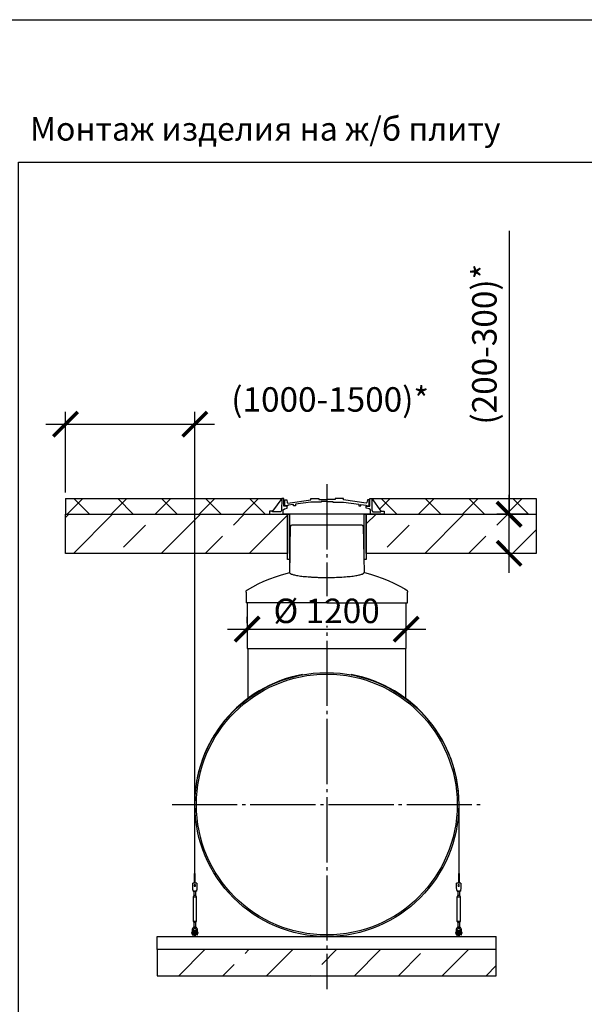
# Model space of a CAD drawing. Units: millimetres. Extents: x 84105 to 3138865188, y -325458 to 154793.
# Drawn here: x 148235 to 152566, y -92736 to -85187 of the extents above; entities that cross this region are included whole.
import ezdxf

# ---------------------------------------------------------------- set-up
doc = ezdxf.new("R2010")
doc.units = ezdxf.units.MM
doc.linetypes.add('ГОСТ 2.303 5', pattern=[24, 20, -1.5, 1, -1.5])
for name, color, linetype in [('A-GENM', 13, 'Continuous'), ('M-EQPM', 50, 'Continuous'), ('Слой1', 7, 'ГОСТ 2.303 5')]:
    doc.layers.add(name, color=color, linetype=linetype)
doc.layers.add('РАЗМЕРЫ', color=3, linetype='Continuous', lineweight=25)
doc.styles.add('ГОСТ 2.304', font='CS_Gost2304.shx')
doc.dimstyles.new('СПДС', dxfattribs={"dimscale": 100, "dimtxt": 2.5, "dimasz": 2.5, "dimexe": 1.25, "dimexo": 0.625, "dimtad": 1, "dimdec": 0, "dimtxsty": 'ГОСТ 2.304', "dimblk": 'ARCHTICK', "dimblk1": 'ARCHTICK', "dimblk2": 'ARCHTICK', "dimcen": 2.5, "dimdle": 2, "dimadec": 0, "dimazin": 2, "dimtfac": 0.75, "dimtdec": 4, "dimtmove": 1, "dimatfit": 3, "dimfxl": 1, "dimtfill": 1, "dimtolj": 1, "dimarcsym": 0})
pattern_1 = [(45, (8256.57, -119539.34), (-168.3798, 168.3798), []), (135, (8256.57, -119539.34), (-168.3798, -168.3798), [])]

# ---------------------------------------------------------------- blocks, each defined once
blk = doc.blocks.new('_ARCHTICK')
at = {"color": 0, "linetype": 'ByBlock', "const_width": 0.15}
blk.add_lwpolyline([(-0.5, -0.5), (0.5, 0.5)], dxfattribs=at)
blk = doc.blocks.new('*D503')
at = {"layer": 'Defpoints', "color": 0, "transparency": 16777216}
for p in [(149979.5, -89860.2), (151199.5, -89860.2), (151199.5, -89860.2)]:
    blk.add_point(p, dxfattribs=at)
at = {"layer": 'РАЗМЕРЫ', "color": 0, "lineweight": -2, "transparency": 16777216}
for p, q in [((149979.5, -89813.3), (149979.5, -89766.4)), ((151199.5, -89813.3), (151199.5, -89766.4)), ((149829.5, -89860.2), (151349.5, -89860.2))]:
    blk.add_line(p, q, dxfattribs=at)
at = {"layer": 'РАЗМЕРЫ', "color": 0, "lineweight": -2, "transparency": 16777216, "xscale": 187.5, "yscale": 187.5, "zscale": 187.5, "rotation": 180}
blk.add_blockref('_ARCHTICK', (149979.5, -89860.2), dxfattribs=at)
at = {"layer": 'РАЗМЕРЫ', "color": 0, "lineweight": -2, "transparency": 16777216, "xscale": 187.5, "yscale": 187.5, "zscale": 187.5}
blk.add_blockref('_ARCHTICK', (151199.5, -89860.2), dxfattribs=at)
at = {"layer": 'РАЗМЕРЫ', "color": 0, "transparency": 16777216, "insert": (150589.5, -89719.6), "char_height": 187.5, "attachment_point": 5, "style": 'ГОСТ 2.304', "bg_fill": 3, "box_fill_scale": 1.1, "bg_fill_color": 256, "bg_fill_true_color": 13158600, "bg_fill_transparency": 0}
blk.add_mtext('\\A1;%%c 1200', dxfattribs=at)
blk = doc.blocks.new('Монтажный комплект - Монтажный комплект-29408-Разрез 1')
at = {"layer": 'A-GENM'}
for p, q in [((17247.8, 1012), (17247.8, 484.3)), ((17250.3, 484.3), (17250.3, 1012)), ((19274.3, 1011.9), (19274.3, 484.3)), ((19276.8, 484.3), (19276.8, 1012)), ((17247.8, 484.3), (17250.3, 484.3)), ((17247.8, 407), (17247.8, 484.3)), ((17250.3, 484.3), (17250.3, 407)), ((19274.3, 484.3), (19276.8, 484.3)), ((19274.3, 407), (19274.3, 484.3)), ((19276.8, 484.3), (19276.8, 407)), ((17266.8, 408), (17233.8, 408)), ((17233.8, 407), (17233.8, 408)), ((17266.8, 408), (17233.8, 408)), ((17247.8, 408), (17233.8, 408)), ((17233.8, 372), (17233.8, 407)), ((17266.8, 408), (17250.3, 408)), ((17266.8, 408), (17266.8, 407)), ((17266.8, 407), (17266.8, 372)), ((19290.8, 408), (19257.8, 408)), ((19257.8, 407), (19257.8, 408)), ((19290.8, 408), (19257.8, 408)), ((19274.3, 408), (19257.8, 408)), ((19257.8, 372), (19257.8, 407)), ((19290.8, 408), (19276.8, 408)), ((19290.8, 408), (19290.8, 407)), ((19290.8, 407), (19290.8, 372)), ((17234.4, 368), (17233.8, 372)), ((17242.3, 314), (17236.8, 303)), ((17242.3, 314), (17236.8, 303)), ((17236.8, 303), (17236.8, 118)), ((17250.3, 303), (17236.8, 303)), ((17237.8, 348), (17262.8, 348)), ((17242.3, 354.1), (17242.3, 314)), ((17242.3, 348.1), (17242.3, 314)), ((17250.3, 314), (17243.3, 314)), ((17243.3, 314), (17243.3, 314)), ((17257.2, 314), (17250.3, 314)), ((17263.8, 303), (17250.3, 303)), ((17257.2, 314), (17257.2, 314)), ((17257.2, 314), (17257.2, 314)), ((17258.3, 314), (17258.3, 354.1)), ((17258.3, 314), (17258.3, 348)), ((17263.8, 303), (17258.3, 314)), ((17263.8, 303), (17258.3, 314)), ((17263.8, 118), (17263.8, 303)), ((17266.8, 372), (17266.1, 368)), ((19258.4, 368), (19257.8, 372)), ((19266.3, 314), (19260.8, 303)), ((19266.3, 314), (19260.8, 303)), ((19260.8, 303), (19260.8, 118)), ((19274.3, 303), (19260.8, 303)), ((19261.8, 348), (19286.8, 348)), ((19266.3, 354.1), (19266.3, 314)), ((19266.3, 348.1), (19266.3, 314)), ((19274.3, 314), (19267.3, 314)), ((19267.3, 314), (19267.3, 314)), ((19281.2, 314), (19274.3, 314)), ((19287.8, 303), (19274.3, 303)), ((19281.2, 314), (19281.2, 314)), ((19282.3, 314), (19282.3, 354.1)), ((19282.3, 314), (19282.3, 348)), ((19287.8, 303), (19282.3, 314)), ((19287.8, 303), (19282.3, 314)), ((19287.8, 118), (19287.8, 303)), ((19290.8, 372), (19290.1, 368)), ((17236.8, 118), (17242.3, 107)), ((17236.8, 118), (17250.3, 118)), ((17236.8, 118), (17242.3, 107)), ((17242.3, 107), (17242.3, 64)), ((17242.3, 107), (17242.3, 71.3)), ((17250.3, 107), (17243.3, 107)), ((17243.3, 107), (17243.3, 107)), ((17250.3, 118), (17263.8, 118)), ((17257.2, 107), (17250.3, 107)), ((17257.2, 107), (17257.2, 107)), ((17257.2, 107), (17257.2, 107)), ((17258.3, 107), (17263.8, 118)), ((17258.3, 107), (17263.8, 118)), ((17258.3, 64), (17258.3, 107)), ((17258.3, 71.3), (17258.3, 107)), ((19260.8, 118), (19266.3, 107)), ((19260.8, 118), (19274.3, 118)), ((19260.8, 118), (19266.3, 107)), ((19266.3, 107), (19266.3, 64)), ((19266.3, 107), (19266.3, 71.3)), ((19274.3, 107), (19267.3, 107)), ((19267.3, 107), (19267.3, 107)), ((19274.3, 118), (19287.8, 118)), ((19281.2, 107), (19274.3, 107)), ((19281.2, 107), (19281.2, 107)), ((19282.3, 107), (19287.8, 118)), ((19282.3, 107), (19287.8, 118)), ((19282.3, 64), (19282.3, 107)), ((19282.3, 71.3), (19282.3, 107)), ((17230.3, 36), (17226.8, 36)), ((17226.8, 36), (17226.8, 30)), ((17226.8, 24), (17226.8, 30)), ((17226.8, 24), (17230.3, 24)), ((17230.3, 53), (17230.3, 49)), ((17230.3, 49), (17239.3, 49)), ((17230.3, 49), (17230.3, 14)), ((17231.3, 13), (17239.3, 13)), ((17239.3, 49), (17239.3, 53)), ((17239.3, 13), (17239.3, 49)), ((17244.3, 36), (17239.3, 36)), ((17239.3, 24), (17244.3, 24)), ((17244.3, 10), (17244.3, 0)), ((17256.3, 0), (17256.3, 10)), ((17261.3, 36), (17257.2, 36)), ((17257.2, 24), (17261.3, 24)), ((17261.3, 53), (17261.3, 49)), ((17261.3, 49), (17270.3, 49)), ((17261.3, 49), (17261.3, 13)), ((17269.3, 13), (17261.3, 13)), ((17270.3, 49), (17270.3, 53)), ((17270.3, 14), (17270.3, 49)), ((17273.8, 36), (17270.3, 36)), ((17270.3, 24), (17273.8, 24)), ((17273.8, 30), (17273.8, 36)), ((17273.8, 30), (17273.8, 24)), ((19254.3, 36), (19250.8, 36)), ((19250.8, 36), (19250.8, 30)), ((19250.8, 24), (19250.8, 30)), ((19250.8, 24), (19254.3, 24)), ((19254.3, 53), (19254.3, 49)), ((19254.3, 49), (19263.3, 49)), ((19254.3, 49), (19254.3, 14)), ((19255.3, 13), (19263.3, 13)), ((19263.3, 49), (19263.3, 53)), ((19263.3, 13), (19263.3, 49)), ((19268.3, 36), (19263.3, 36)), ((19263.3, 24), (19268.3, 24)), ((19268.3, 10), (19268.3, 0)), ((19284.6, 36), (19280.3, 36)), ((19280.3, 24), (19284.6, 24)), ((19280.3, 0), (19280.3, 10)), ((19285.3, 53), (19285.3, 49)), ((19285.3, 49), (19294.3, 49)), ((19285.3, 49), (19285.3, 13)), ((19293.3, 13), (19285.3, 13)), ((19294.3, 49), (19294.3, 53)), ((19294.3, 14), (19294.3, 49)), ((19297.8, 36), (19294.3, 36)), ((19294.3, 24), (19297.8, 24)), ((19297.8, 30), (19297.8, 36)), ((19297.8, 30), (19297.8, 24))]:
    blk.add_line(p, q, dxfattribs=at)
at = {"layer": 'A-GENM', "flags": 128}
for points in [[(17237.8, 348), (17237.7, 348.5), (17237.4, 350), (17237, 352.4), (17236.5, 355.5), (17235.9, 359.3), (17235.2, 363.5), (17234.4, 368)], [(17266.1, 368), (17265.4, 363.5), (17264.6, 359.3), (17264, 355.5), (17263.5, 352.4), (17263.1, 350), (17262.8, 348.5), (17262.8, 348)], [(19261.8, 348), (19261.7, 348.5), (19261.4, 350), (19261, 352.4), (19260.5, 355.5), (19259.9, 359.3), (19259.2, 363.5), (19258.4, 368)], [(19290.1, 368), (19289.4, 363.5), (19288.6, 359.3), (19288, 355.5), (19287.5, 352.4), (19287.1, 350), (19286.8, 348.5), (19286.8, 348)], [(17250.3, 73), (17245.8, 72.5), (17241.6, 71), (17237.8, 68.6), (17234.6, 65.5), (17232.2, 61.7), (17230.8, 57.5), (17230.3, 53)], [(17239.3, 53), (17239.6, 55.6), (17240.5, 58.1), (17242, 60.3), (17244, 62.1), (17246.4, 63.3), (17248.9, 63.9), (17251.6, 63.9), (17254.2, 63.3), (17256.5, 62.1), (17258.5, 60.3), (17260, 58.1), (17260.9, 55.6), (17261.3, 53)], [(17244.3, 44), (17244.3, 44.2), (17244.3, 44.5), (17244.3, 44.7), (17244.3, 45), (17244.4, 45.2), (17244.4, 45.4), (17244.5, 45.7), (17244.6, 45.9), (17244.6, 46.1), (17244.7, 46.3), (17244.8, 46.6), (17244.9, 46.8), (17245.1, 47), (17245.2, 47.2), (17245.3, 47.4), (17245.4, 47.6), (17245.6, 47.8), (17245.8, 48), (17245.9, 48.1), (17246.1, 48.3), (17246.3, 48.5), (17246.4, 48.6), (17246.6, 48.8), (17246.8, 48.9), (17247, 49), (17247.2, 49.2), (17247.4, 49.3), (17247.6, 49.4), (17247.9, 49.5), (17248.1, 49.6), (17248.3, 49.7), (17248.5, 49.7), (17248.8, 49.8), (17249, 49.9), (17249.2, 49.9), (17249.5, 49.9), (17249.7, 50), (17250, 50), (17250.2, 50), (17250.4, 50), (17250.7, 50), (17250.9, 50), (17251.2, 49.9), (17251.4, 49.9), (17251.6, 49.8), (17251.9, 49.8), (17252.1, 49.7), (17252.3, 49.6), (17252.5, 49.6), (17252.8, 49.5), (17253, 49.4), (17253.2, 49.2), (17253.4, 49.1), (17253.6, 49), (17253.8, 48.9), (17254, 48.7), (17254.2, 48.6), (17254.3, 48.4), (17254.5, 48.2), (17254.7, 48.1), (17254.8, 47.9), (17255, 47.7), (17255.1, 47.5), (17255.3, 47.3), (17255.4, 47.1), (17255.5, 46.9), (17255.6, 46.7), (17255.7, 46.5), (17255.8, 46.2), (17255.9, 46), (17256, 45.8), (17256.1, 45.6), (17256.1, 45.3), (17256.2, 45.1), (17256.2, 44.8), (17256.2, 44.6), (17256.2, 44.4), (17256.3, 44.1), (17256.3, 44)], [(17244.3, 44.5), (17244.3, 44.7), (17244.3, 45), (17244.4, 45.2), (17244.4, 45.4), (17244.5, 45.7), (17244.6, 45.9), (17244.6, 46.1), (17244.7, 46.3), (17244.8, 46.6), (17244.9, 46.8), (17245.1, 47), (17245.2, 47.2), (17245.3, 47.4), (17245.4, 47.6), (17245.6, 47.8), (17245.8, 48), (17245.9, 48.1), (17246.1, 48.3), (17246.3, 48.5), (17246.4, 48.6), (17246.6, 48.8)], [(17244.3, 36.2), (17244.3, 37.1), (17244.3, 37.9), (17244.3, 38.6), (17244.3, 39.3), (17244.3, 40), (17244.3, 40.6), (17244.3, 41.2), (17244.3, 41.7), (17244.3, 42.2), (17244.3, 42.6), (17244.3, 42.9), (17244.3, 43.2), (17244.3, 43.5), (17244.3, 43.7), (17244.3, 43.9), (17244.3, 44), (17244.3, 44)], [(17244.3, 44), (17244.3, 44), (17244.3, 43.9), (17244.3, 43.8), (17244.3, 43.6), (17244.3, 43.3), (17244.3, 43), (17244.3, 42.7), (17244.3, 42.3), (17244.3, 41.8), (17244.3, 41.3), (17244.3, 40.8), (17244.3, 40.2), (17244.3, 39.5), (17244.3, 38.8), (17244.3, 38.1), (17244.3, 37.3), (17244.3, 36.4), (17244.3, 35.6), (17244.3, 34.6), (17244.3, 33.7), (17244.3, 32.7), (17244.3, 31.7), (17244.3, 30.6), (17244.3, 29.5), (17244.3, 28.4), (17244.3, 27.2), (17244.3, 26), (17244.3, 24.8), (17244.3, 23.6), (17244.3, 22.3), (17244.3, 21), (17244.3, 19.7), (17244.3, 18.4), (17244.3, 17.1), (17244.3, 15.8), (17244.3, 14.4), (17244.3, 13.1), (17244.3, 11.7), (17244.3, 10.4), (17244.3, 10)], [(17244.3, 10), (17244.3, 11.4), (17244.3, 12.7), (17244.3, 14.1), (17244.3, 15.4), (17244.3, 16.8), (17244.3, 18.1), (17244.3, 19.4), (17244.3, 20.7), (17244.3, 22), (17244.3, 23.2)], [(17247.2, 49.2), (17247.4, 49.3), (17247.6, 49.4), (17247.9, 49.5), (17248.1, 49.6), (17248.3, 49.7), (17248.5, 49.7), (17248.8, 49.8), (17249, 49.9), (17249.2, 49.9), (17249.5, 49.9), (17249.7, 50), (17250, 50), (17250.2, 50), (17250.4, 50), (17250.7, 50), (17250.9, 50), (17251.2, 49.9), (17251.4, 49.9), (17251.6, 49.8), (17251.9, 49.8), (17252.1, 49.7), (17252.3, 49.6), (17252.5, 49.6), (17252.8, 49.5)], [(17270.3, 53), (17269.8, 57.5), (17268.3, 61.7), (17265.9, 65.5), (17262.7, 68.6), (17258.9, 71), (17254.7, 72.5), (17250.3, 73)], [(17253.4, 49.1), (17253.6, 49), (17253.8, 48.9), (17254, 48.7), (17254.2, 48.6), (17254.3, 48.4), (17254.5, 48.2), (17254.7, 48.1), (17254.8, 47.9), (17255, 47.7), (17255.1, 47.5), (17255.3, 47.3), (17255.4, 47.1), (17255.5, 46.9), (17255.6, 46.7), (17255.7, 46.5), (17255.8, 46.2), (17255.9, 46), (17256, 45.8), (17256.1, 45.6), (17256.1, 45.3), (17256.2, 45.1), (17256.2, 44.8), (17256.2, 44.6), (17256.2, 44.4)], [(17256.3, 10), (17256.3, 11.4), (17256.3, 12.7), (17256.3, 14.1), (17256.3, 15.4), (17256.3, 16.8), (17256.3, 18.1), (17256.3, 19.4), (17256.3, 20.7), (17256.3, 22), (17256.3, 23.2), (17256.3, 24.5), (17256.3, 25.7), (17256.3, 26.9), (17256.3, 28.1), (17256.3, 29.2), (17256.3, 30.3), (17256.3, 31.4), (17256.3, 32.4), (17256.3, 33.4), (17256.3, 34.4), (17256.3, 35.3), (17256.3, 36.2), (17256.3, 37.1), (17256.3, 37.9), (17256.3, 38.6), (17256.3, 39.3), (17256.3, 40), (17256.3, 40.6), (17256.3, 41.2), (17256.3, 41.7), (17256.3, 42.2), (17256.3, 42.6), (17256.3, 42.9), (17256.3, 43.2), (17256.3, 43.5), (17256.3, 43.7), (17256.3, 43.9), (17256.3, 44), (17256.3, 44)], [(17256.3, 44), (17256.3, 44), (17256.3, 43.9), (17256.3, 43.8), (17256.3, 43.6), (17256.3, 43.3), (17256.3, 43), (17256.3, 42.7), (17256.3, 42.3), (17256.3, 41.8), (17256.3, 41.3), (17256.3, 40.8), (17256.3, 40.2), (17256.3, 39.5), (17256.3, 38.8), (17256.3, 38.1), (17256.3, 37.3), (17256.3, 36.4)], [(17256.3, 23.6), (17256.3, 22.3), (17256.3, 21), (17256.3, 19.7), (17256.3, 18.4), (17256.3, 17.1), (17256.3, 15.8), (17256.3, 14.4), (17256.3, 13.1), (17256.3, 11.7), (17256.3, 10.4), (17256.3, 10)], [(19274.3, 73), (19269.8, 72.5), (19265.6, 71), (19261.8, 68.6), (19258.6, 65.5), (19256.2, 61.7), (19254.8, 57.5), (19254.3, 53)], [(19263.3, 53), (19263.6, 55.6), (19264.5, 58.1), (19266, 60.3), (19268, 62.1), (19270.4, 63.3), (19272.9, 63.9), (19275.6, 63.9), (19278.2, 63.3), (19280.5, 62.1), (19282.5, 60.3), (19284, 58.1), (19284.9, 55.6), (19285.3, 53)], [(19268.3, 44), (19268.3, 44.2), (19268.3, 44.5), (19268.3, 44.7), (19268.3, 45), (19268.4, 45.2), (19268.4, 45.4), (19268.5, 45.7), (19268.6, 45.9), (19268.6, 46.1), (19268.7, 46.3), (19268.8, 46.6), (19268.9, 46.8), (19269.1, 47), (19269.2, 47.2), (19269.3, 47.4), (19269.4, 47.6), (19269.6, 47.8), (19269.8, 48), (19269.9, 48.1), (19270.1, 48.3), (19270.3, 48.5), (19270.4, 48.6), (19270.6, 48.8), (19270.8, 48.9), (19271, 49), (19271.2, 49.2), (19271.4, 49.3), (19271.6, 49.4), (19271.9, 49.5), (19272.1, 49.6), (19272.3, 49.7), (19272.5, 49.7), (19272.8, 49.8), (19273, 49.9), (19273.2, 49.9), (19273.5, 49.9), (19273.7, 50), (19274, 50), (19274.2, 50), (19274.4, 50), (19274.7, 50), (19274.9, 50), (19275.2, 49.9), (19275.4, 49.9), (19275.6, 49.8), (19275.9, 49.8), (19276.1, 49.7), (19276.3, 49.6), (19276.5, 49.6), (19276.8, 49.5), (19277, 49.4), (19277.2, 49.2), (19277.4, 49.1), (19277.6, 49), (19277.8, 48.9), (19278, 48.7), (19278.2, 48.6), (19278.3, 48.4), (19278.5, 48.2), (19278.7, 48.1), (19278.8, 47.9), (19279, 47.7), (19279.1, 47.5), (19279.3, 47.3), (19279.4, 47.1), (19279.5, 46.9), (19279.6, 46.7), (19279.7, 46.5), (19279.8, 46.2), (19279.9, 46), (19280, 45.8), (19280.1, 45.6), (19280.1, 45.3), (19280.2, 45.1), (19280.2, 44.8), (19280.2, 44.6), (19280.2, 44.4), (19280.3, 44.1), (19280.3, 44)], [(19268.3, 44.5), (19268.3, 44.7), (19268.3, 45), (19268.4, 45.2), (19268.4, 45.4), (19268.5, 45.7), (19268.6, 45.9), (19268.6, 46.1), (19268.7, 46.3), (19268.8, 46.6), (19268.9, 46.8), (19269.1, 47), (19269.2, 47.2), (19269.3, 47.4), (19269.4, 47.6), (19269.6, 47.8), (19269.8, 48), (19269.9, 48.1), (19270.1, 48.3), (19270.3, 48.5), (19270.4, 48.6), (19270.6, 48.8)], [(19268.3, 36.2), (19268.3, 37.1), (19268.3, 37.9), (19268.3, 38.6), (19268.3, 39.3), (19268.3, 40), (19268.3, 40.6), (19268.3, 41.2), (19268.3, 41.7), (19268.3, 42.2), (19268.3, 42.6), (19268.3, 42.9), (19268.3, 43.2), (19268.3, 43.5), (19268.3, 43.7), (19268.3, 43.9), (19268.3, 44), (19268.3, 44)], [(19268.3, 44), (19268.3, 44), (19268.3, 43.9), (19268.3, 43.8), (19268.3, 43.6), (19268.3, 43.3), (19268.3, 43), (19268.3, 42.7), (19268.3, 42.3), (19268.3, 41.8), (19268.3, 41.3), (19268.3, 40.8), (19268.3, 40.2), (19268.3, 39.5), (19268.3, 38.8), (19268.3, 38.1), (19268.3, 37.3), (19268.3, 36.4), (19268.3, 35.6), (19268.3, 34.6), (19268.3, 33.7), (19268.3, 32.7), (19268.3, 31.7), (19268.3, 30.6), (19268.3, 29.5), (19268.3, 28.4), (19268.3, 27.2), (19268.3, 26), (19268.3, 24.8), (19268.3, 23.6), (19268.3, 22.3), (19268.3, 21), (19268.3, 19.7), (19268.3, 18.4), (19268.3, 17.1), (19268.3, 15.8), (19268.3, 14.4), (19268.3, 13.1), (19268.3, 11.7), (19268.3, 10.4), (19268.3, 10)], [(19268.3, 10), (19268.3, 11.4), (19268.3, 12.7), (19268.3, 14.1), (19268.3, 15.4), (19268.3, 16.8), (19268.3, 18.1), (19268.3, 19.4), (19268.3, 20.7), (19268.3, 22), (19268.3, 23.2)], [(19271.2, 49.2), (19271.4, 49.3), (19271.6, 49.4), (19271.9, 49.5), (19272.1, 49.6), (19272.3, 49.7), (19272.5, 49.7), (19272.8, 49.8), (19273, 49.9), (19273.2, 49.9), (19273.5, 49.9), (19273.7, 50), (19274, 50), (19274.2, 50), (19274.4, 50), (19274.7, 50), (19274.9, 50), (19275.2, 49.9), (19275.4, 49.9), (19275.6, 49.8), (19275.9, 49.8), (19276.1, 49.7), (19276.3, 49.6), (19276.5, 49.6), (19276.8, 49.5)], [(19294.3, 53), (19293.8, 57.5), (19292.3, 61.7), (19289.9, 65.5), (19286.7, 68.6), (19282.9, 71), (19278.7, 72.5), (19274.3, 73)], [(19277.4, 49.1), (19277.6, 49), (19277.8, 48.9), (19278, 48.7), (19278.2, 48.6), (19278.3, 48.4), (19278.5, 48.2), (19278.7, 48.1), (19278.8, 47.9), (19279, 47.7), (19279.1, 47.5), (19279.3, 47.3), (19279.4, 47.1), (19279.5, 46.9), (19279.6, 46.7), (19279.7, 46.5), (19279.8, 46.2), (19279.9, 46), (19280, 45.8), (19280.1, 45.6), (19280.1, 45.3), (19280.2, 45.1), (19280.2, 44.8), (19280.2, 44.6), (19280.2, 44.4)], [(19280.3, 10), (19280.3, 11.4), (19280.3, 12.7), (19280.3, 14.1), (19280.3, 15.4), (19280.3, 16.8), (19280.3, 18.1), (19280.3, 19.4), (19280.3, 20.7), (19280.3, 22), (19280.3, 23.2), (19280.3, 24.5), (19280.3, 25.7), (19280.3, 26.9), (19280.3, 28.1), (19280.3, 29.2), (19280.3, 30.3), (19280.3, 31.4), (19280.3, 32.4), (19280.3, 33.4), (19280.3, 34.4), (19280.3, 35.3), (19280.3, 36.2), (19280.3, 37.1), (19280.3, 37.9), (19280.3, 38.6), (19280.3, 39.3), (19280.3, 40), (19280.3, 40.6), (19280.3, 41.2), (19280.3, 41.7), (19280.3, 42.2), (19280.3, 42.6), (19280.3, 42.9), (19280.3, 43.2), (19280.3, 43.5), (19280.3, 43.7), (19280.3, 43.9), (19280.3, 44), (19280.3, 44)], [(19280.3, 44), (19280.3, 44), (19280.3, 43.9), (19280.3, 43.8), (19280.3, 43.6), (19280.3, 43.3), (19280.3, 43), (19280.3, 42.7), (19280.3, 42.3), (19280.3, 41.8), (19280.3, 41.3), (19280.3, 40.8), (19280.3, 40.2), (19280.3, 39.5), (19280.3, 38.8), (19280.3, 38.1), (19280.3, 37.3), (19280.3, 36.4)], [(19280.3, 23.6), (19280.3, 22.3), (19280.3, 21), (19280.3, 19.7), (19280.3, 18.4), (19280.3, 17.1), (19280.3, 15.8), (19280.3, 14.4), (19280.3, 13.1), (19280.3, 11.7), (19280.3, 10.4), (19280.3, 10)]]:
    blk.add_lwpolyline(points, dxfattribs=at)
at = {"layer": 'A-GENM'}
for centre, radius, start, end in [((18262.3, 1012), 1014.5, 100.63512, 180), ((18262.3, 1012), 1014.5, 0, 79.36488), ((17250.3, 391), 6, 360, 180), ((17250.3, 391), 6, 180, 360), ((19274.3, 391), 6, 360, 180), ((19274.3, 391), 6, 180, 360), ((17231.3, 14), 1, 180, 270), ((17269.3, 14), 1, 270, 360), ((19255.3, 14), 1, 180, 270), ((19293.3, 14), 1, 270, 360)]:
    blk.add_arc(centre, radius, start, end, dxfattribs=at)
blk = doc.blocks.new('*D504')
at = {"layer": 'Defpoints', "color": 0, "transparency": 16777216}
for p in [(149578.8, -88288.4), (148586.8, -88858.9), (149578.8, -91204.9)]:
    blk.add_point(p, dxfattribs=at)
at = {"layer": 'РАЗМЕРЫ', "color": 0, "lineweight": -2, "transparency": 16777216}
for p, q in [((148586.8, -88812), (148586.8, -88194.7)), ((149578.8, -91158), (149578.8, -88194.7)), ((148436.8, -88288.4), (149728.8, -88288.4))]:
    blk.add_line(p, q, dxfattribs=at)
at = {"layer": 'РАЗМЕРЫ', "color": 0, "lineweight": -2, "transparency": 16777216, "xscale": 187.5, "yscale": 187.5, "zscale": 187.5, "rotation": 180}
blk.add_blockref('_ARCHTICK', (148586.8, -88288.4), dxfattribs=at)
at = {"layer": 'РАЗМЕРЫ', "color": 0, "lineweight": -2, "transparency": 16777216, "xscale": 187.5, "yscale": 187.5, "zscale": 187.5}
blk.add_blockref('_ARCHTICK', (149578.8, -88288.4), dxfattribs=at)
at = {"layer": 'РАЗМЕРЫ', "color": 0, "transparency": 16777216, "insert": (150616.6, -88098.7), "char_height": 187.5, "attachment_point": 5, "style": 'ГОСТ 2.304', "bg_fill": 3, "box_fill_scale": 1.1, "bg_fill_color": 256, "bg_fill_true_color": 13158600, "bg_fill_transparency": 0}
blk.add_mtext('\\A1;(1000-1500)*', dxfattribs=at)
blk = doc.blocks.new('*D505')
at = {"layer": 'Defpoints', "color": 0, "ltscale": 75, "transparency": 16777216}
for p in [(151989.1, -88978.9), (152184, -88978.9), (152196.4, -89278.9)]:
    blk.add_point(p, dxfattribs=at)
at = {"layer": 'РАЗМЕРЫ', "color": 0, "lineweight": -2, "ltscale": 75, "transparency": 16777216}
for p, q in [((151989.1, -86806.8), (151989.1, -88978.9)), ((151989.1, -89428.9), (151989.1, -88828.9)), ((152137.1, -88978.9), (151895.3, -88978.9)), ((152149.5, -89278.9), (151895.3, -89278.9))]:
    blk.add_line(p, q, dxfattribs=at)
at = {"layer": 'РАЗМЕРЫ', "color": 0, "lineweight": -2, "ltscale": 75, "transparency": 16777216, "xscale": 187.5, "yscale": 187.5, "zscale": 187.5}
for p, rotation in [((151989.1, -88978.9), 90), ((151989.1, -89278.9), 270)]:
    blk.add_blockref('_ARCHTICK', p, dxfattribs=dict(at, rotation=rotation))
at = {"layer": 'РАЗМЕРЫ', "color": 0, "ltscale": 75, "transparency": 16777216, "insert": (151799.4, -87675.1), "char_height": 187.5, "attachment_point": 5, "rotation": 90, "style": 'ГОСТ 2.304', "bg_fill": 3, "box_fill_scale": 1.1, "bg_fill_color": 256, "bg_fill_true_color": 13158600, "bg_fill_transparency": 0}
blk.add_mtext('\\A1;(200-300)*', dxfattribs=at)

msp = doc.modelspace()

# ---------------------------------------------------------------- hatches: boundary and pattern name
at = {"layer": 'A-GENM', "ltscale": 75}
h = msp.add_hatch(dxfattribs=at)
h.set_pattern_fill('ANSI33', color=256, scale=75, style=0)
h.set_pattern_definition([(45, (138424.34, -100176.2), (-336.76, 336.76), []), (45, (138761.1, -100176.2), (-336.76, 336.76), [238.125, -119.0625])])
h.paths.add_polyline_path([(148586.8, -88978.9), (150289, -88978.9), (150289, -89278.9), (148586.8, -89278.9)])
h.paths.add_polyline_path([(150894.1, -88978.9), (152196.4, -88978.9), (152196.4, -89278.9), (150894.1, -89278.9)])
h = msp.add_hatch(dxfattribs=at)
h.set_pattern_fill('ANSI33', color=256, scale=75, style=0)
h.set_pattern_definition([(45, (137755.76, -100176.2), (-336.76, 336.76), []), (45, (138092.5, -100176.2), (-336.76, 336.76), [238.125, -119.062])])
h.paths.add_polyline_path([(149290.8, -92316.9), (149290.8, -92516.9), (151890.8, -92516.9), (151890.8, -92316.9)])

# ---------------------------------------------------------------- linework, layer by layer
for p, q in [((150245.8, -88858.9), (150175.7, -88954.3)), ((150935.8, -88858.9), (151005.9, -88954.3)), ((152196.4, -88858.9), (152196.4, -88978.9))]:
    msp.add_line(p, q, dxfattribs=at)
at = {"layer": 'A-GENM'}
for p, q in [((150245.9, -88858.9), (150244.3, -88949.9)), ((150261.6, -88858.9), (150245.8, -88858.9)), ((150261.6, -88916.6), (150261.6, -88858.9)), ((150287.6, -88916.6), (150261.6, -88916.6)), ((150266.2, -88936.6), (150287.6, -88931.3)), ((150269.3, -88914.3), (150269.3, -88867.8)), ((150269.3, -88867.8), (150283.5, -88867.8)), ((150292, -88914.3), (150269.3, -88914.3)), ((150283.5, -88867.8), (150287.7, -88887.7)), ((150287.6, -88931.3), (150287.6, -88916.6)), ((150287.7, -88887.7), (150292.5, -88893.1)), ((150334.8, -88904.8), (150292, -88910.4)), ((150292, -88910.4), (150292, -88914.3)), ((150292.5, -88893.1), (150467.4, -88868.1)), ((150334.8, -88914.3), (150334.8, -88904.8)), ((150349.9, -88914.3), (150334.8, -88914.3)), ((150467.4, -88886), (150349.9, -88902.9)), ((150349.9, -88902.9), (150349.9, -88914.3)), ((150467.4, -88868.1), (150467.4, -88858.9)), ((150467.4, -88858.9), (150529.7, -88858.9)), ((150548, -88886.1), (150467.4, -88886)), ((150529.7, -88858.9), (150529.7, -88866.2)), ((150529.7, -88866.2), (150593, -88866.2)), ((150593, -88881.3), (150548, -88881.3)), ((150548, -88881.3), (150548, -88886.1)), ((150656.2, -88866.2), (150593, -88866.2)), ((150593, -88881.3), (150638, -88881.3)), ((150638, -88881.3), (150638, -88886.1)), ((150638, -88886.1), (150718.6, -88886)), ((150718.6, -88858.9), (150656.2, -88858.9)), ((150656.2, -88858.9), (150656.2, -88866.2)), ((150718.6, -88868.1), (150718.6, -88858.9)), ((150893.5, -88893.1), (150718.6, -88868.1)), ((150718.6, -88886), (150836.1, -88902.9)), ((150836.1, -88902.9), (150836.1, -88914.3)), ((150836.1, -88914.3), (150851.1, -88914.3)), ((150851.1, -88914.3), (150851.1, -88904.8)), ((150851.1, -88904.8), (150894, -88910.4)), ((150898.3, -88887.7), (150893.5, -88893.1)), ((150894, -88910.4), (150894, -88914.3)), ((150894, -88914.3), (150916, -88914.3)), ((150894, -88931.3), (150894, -88916.6)), ((150894, -88916.6), (150920, -88916.6)), ((150915.4, -88936.6), (150894, -88931.3)), ((150902.5, -88867.8), (150898.3, -88887.7)), ((150916, -88867.8), (150902.5, -88867.8)), ((150916, -88914.3), (150916, -88867.8)), ((150920, -88916.6), (150920, -88858.9)), ((150920, -88858.9), (150935.8, -88858.9)), ((150935.6, -88858.9), (150937.3, -88949.9)), ((150175.7, -88954.3), (150150.5, -88954.3)), ((150150.5, -88954.3), (150150.5, -88978.9)), ((150150.5, -88978.9), (150255.9, -88978.9)), ((150175.7, -88960.4), (150175.7, -88954.3)), ((150238.8, -88960.4), (150175.7, -88960.4)), ((150244.3, -88949.9), (150238.8, -88960.4)), ((150255.9, -88946.4), (150266.2, -88936.6)), ((150255.9, -88978.9), (150255.9, -88946.4)), ((150925.7, -88978.9), (150255.9, -88978.9)), ((150873.5, -88978.9), (150308.1, -88978.9)), ((150925.7, -88946.4), (150915.4, -88936.6)), ((150925.7, -88978.9), (150925.7, -88946.4)), ((151031.1, -88978.9), (150925.7, -88978.9)), ((150937.3, -88949.9), (150942.8, -88960.4)), ((150942.8, -88960.4), (151005.9, -88960.4)), ((151005.9, -88960.4), (151005.9, -88954.3)), ((151005.9, -88954.3), (151031.1, -88954.3)), ((151031.1, -88954.3), (151031.1, -88978.9)), ((150310.6, -89073.8), (150306.1, -89389.8)), ((150355.8, -89061.9), (150322.6, -89061.9)), ((150825.8, -89061.9), (150355.8, -89061.9)), ((150859, -89061.9), (150825.8, -89061.9)), ((149980.8, -90008.9), (151200.8, -90008.9))]:
    msp.add_line(p, q, dxfattribs=at)
at = {"layer": 'A-GENM', "ltscale": 75}
for points in [[(150305.9, -89325), (150289, -89325), (150289, -88978.9), (150305.9, -88978.9)], [(150894.1, -89325), (150877.3, -89325), (150877.3, -88978.9), (150894.1, -88978.9)]]:
    msp.add_lwpolyline(points, close=True, dxfattribs=at)
for radius in [1012, 1000]:
    msp.add_circle((150590.8, -91204.9), radius, dxfattribs=at)
at = {"layer": 'A-GENM'}
for centre, start, end in [((150322.6, -89073.9), 90, 179.17168), ((150859, -89073.9), 0.82832, 90)]:
    msp.add_arc(centre, 12, start, end, dxfattribs=at)
at = {"layer": 'M-EQPM'}
for p, q in [((149290.8, -92216.9), (151890.8, -92216.9)), ((149290.8, -92316.9), (149290.8, -92216.9)), ((151890.8, -92316.9), (151890.8, -92216.9)), ((149290.8, -92316.9), (149290.8, -92516.9)), ((151890.8, -92316.9), (149290.8, -92316.9)), ((151890.8, -92316.9), (149290.8, -92316.9)), ((151890.8, -92516.9), (151890.8, -92316.9)), ((149290.8, -92516.9), (151890.8, -92516.9))]:
    msp.add_line(p, q, dxfattribs=at)
at = {"layer": 'РАЗМЕРЫ', "color": 1, "ltscale": 75}
msp.add_lwpolyline([(113324.3, -85187), (180076.3, -85187), (180076.3, -96736), (113324.3, -96736)], close=True, dxfattribs=at)
at = {"layer": 'РАЗМЕРЫ', "ltscale": 75}
msp.add_lwpolyline([(165131.9, -94764.6), (148227.1, -94764), (148227.1, -86278.7), (165131.9, -86279.2)], close=True, dxfattribs=at)
at = {"layer": 'Слой1', "ltscale": 25}
for p, q in [((150590.8, -88748.3), (150590.8, -92621)), ((149403.9, -91204.9), (151777.7, -91204.9))]:
    msp.add_line(p, q, dxfattribs=at)

# ---------------------------------------------------------------- block references
at = {"layer": 'A-GENM'}
msp.add_blockref('Монтажный комплект - Монтажный комплект-29408-Разрез 1', (132328.5, -92216.9), dxfattribs=at)

# ---------------------------------------------------------------- texts
at = {"layer": 'РАЗМЕРЫ', "ltscale": 75, "insert": (148314.7, -85934.1), "char_height": 180, "width": 4846.964, "attachment_point": 1, "style": 'ГОСТ 2.304'}
msp.add_mtext('\\pxql;Монтаж изделия на ж/б плиту', dxfattribs=at)

# ---------------------------------------------------------------- next in the draw order: dimensions: what is measured, and where the dimension line sits
at = {"layer": 'РАЗМЕРЫ'}
dim = msp.add_linear_dim(base=(151199.5, -89860.2), p1=(149979.5, -89860.2), p2=(151199.5, -89860.2), text='%%c 1200', dimstyle='СПДС', override={"dimscale": 75, "dimlfac": 1, "dimtxsty": 'ГОСТ 2.304', "dimblk1": 'ARCHTICK', "dimblk2": 'ARCHTICK', "dimsah": 1, "dimtolj": 1}, dxfattribs=at)
dim.commit()
dim.dimension.update_dxf_attribs({"geometry": '*D503', "text_midpoint": (150589.5, -89719.6)})

# ---------------------------------------------------------------- next in the draw order: linework, layer by layer
at = {"layer": 'A-GENM'}
for p, q in [((150871, -89073.8), (150876.3, -89425.8)), ((150307.7, -89278.9), (150305.5, -89425.8)), ((149971.8, -89575.4), (149971.8, -89658.9)), ((151209.8, -89658.9), (151209.8, -89575.4)), ((150590.8, -89658.9), (149971.8, -89658.9)), ((149980.8, -89658.9), (149980.8, -90008.9)), ((150590.8, -89658.9), (151209.8, -89658.9)), ((151200.8, -90008.9), (151200.8, -89658.9)), ((149985.8, -90008.9), (149985.8, -90393.7)), ((151195.8, -90393.7), (151195.8, -90008.9))]:
    msp.add_line(p, q, dxfattribs=at)
at = {"layer": 'A-GENM', "flags": 128}
for points in [[(149981.6, -89558.2), (150023.1, -89534.7), (150065.5, -89512.8), (150108.8, -89492.6), (150152.8, -89474.2), (150197.5, -89457.6), (150242.9, -89442.8), (150288.8, -89429.8), (150305.5, -89425.8)], [(150876.3, -89425.7), (150879.8, -89426.5), (150925.8, -89438.9), (150971.4, -89453.3), (151016.3, -89469.4), (151060.5, -89487.3), (151104, -89506.9), (151146.6, -89528.3), (151188.4, -89551.4), (151200, -89558.2)], [(149971.8, -89575.4), (149971.8, -89574.6), (149971.9, -89573.8), (149971.9, -89573), (149972.1, -89572.2), (149972.2, -89571.4), (149972.4, -89570.6), (149972.6, -89569.9), (149972.8, -89569.1), (149973.1, -89568.4), (149973.4, -89567.6), (149973.7, -89566.9), (149974.1, -89566.2), (149974.4, -89565.5), (149974.9, -89564.8), (149975.3, -89564.1), (149975.8, -89563.5), (149976.2, -89562.8), (149976.8, -89562.2), (149977.3, -89561.6), (149977.9, -89561), (149978.4, -89560.5), (149979.1, -89560), (149979.7, -89559.5), (149980.3, -89559), (149981, -89558.6), (149981.6, -89558.2)], [(151200, -89558.2), (151200.7, -89558.6), (151201.4, -89559.1), (151202, -89559.5), (151202.6, -89560), (151203.2, -89560.6), (151203.8, -89561.1), (151204.4, -89561.7), (151204.9, -89562.3), (151205.4, -89562.9), (151205.9, -89563.5), (151206.4, -89564.2), (151206.8, -89564.9), (151207.2, -89565.5), (151207.6, -89566.3), (151207.9, -89567), (151208.3, -89567.7), (151208.5, -89568.4), (151208.8, -89569.2), (151209, -89570), (151209.2, -89570.7), (151209.4, -89571.5), (151209.6, -89572.3), (151209.7, -89573.1), (151209.7, -89573.9), (151209.8, -89574.7), (151209.8, -89575.4)]]:
    msp.add_lwpolyline(points, dxfattribs=at)
at = {"layer": 'A-GENM'}
for points, knots in [([(150305.5, -89425.8), (150305.5, -89427.1), (150307.1, -89431), (150317.4, -89437.4), (150341.7, -89444.7), (150376.9, -89451.2), (150414, -89455.7), (150447.5, -89458.6), (150474.2, -89460.5), (150502.2, -89462), (150531.2, -89463), (150560.9, -89463.7), (150580.9, -89463.8), (150590.9, -89463.8)], [0.5, 0.5, 0.5, 0.5, 0.5333333, 0.6, 0.6666667, 0.7333333, 0.8, 0.8333333, 0.8666667, 0.9, 0.9333333, 0.9666667, 1, 1, 1, 1]), ([(150590.9, -89463.8), (150610.9, -89463.8), (150651, -89463.2), (150708.3, -89460.7), (150760.4, -89456.6), (150805, -89451.2), (150840.2, -89444.7), (150864.4, -89437.4), (150874.8, -89431), (150876.3, -89427.1), (150876.3, -89425.8)], [0, 0, 0, 0, 0.0666667, 0.1333333, 0.2, 0.2666667, 0.3333333, 0.4, 0.4666667, 0.5, 0.5, 0.5, 0.5])]:
    msp.add_open_spline(points, degree=3, knots=knots, dxfattribs=at)

# ---------------------------------------------------------------- next in the draw order: dimensions: what is measured, and where the dimension line sits
at = {"layer": 'РАЗМЕРЫ'}
dim = msp.add_linear_dim(base=(149578.8, -88288.4), p1=(148586.8, -88858.9), p2=(149578.8, -91204.9), text='(1000-1500)*', dimstyle='СПДС', override={"dimscale": 75, "dimlfac": 1, "dimtxsty": 'ГОСТ 2.304', "dimblk1": 'ARCHTICK', "dimblk2": 'ARCHTICK', "dimsah": 1, "dimtolj": 1}, dxfattribs=at)
dim.commit()
dim.dimension.update_dxf_attribs({"geometry": '*D504', "text_midpoint": (150616.6, -88288.4), "dimtype": 160})

# ---------------------------------------------------------------- next in the draw order: hatches: boundary and pattern name
at = {"layer": 'A-GENM', "ltscale": 75}
h = msp.add_hatch(dxfattribs=at)
h.set_pattern_fill('ANSI37', color=256, scale=75)
h.set_pattern_definition(pattern_1)
h.paths.add_polyline_path([(148586.8, -88858.9), (150245.8, -88858.9), (150175.7, -88954.3), (150150.5, -88954.3), (150150.5, -88978.9), (148586.8, -88978.9)])
h = msp.add_hatch(dxfattribs=at)
h.set_pattern_fill('ANSI37', color=256, scale=75)
h.set_pattern_definition(pattern_1)
h.paths.add_polyline_path([(150935.8, -88858.9), (152196.4, -88858.9), (152196.4, -88978.9), (151031.1, -88978.9), (151031.1, -88954.3), (151005.9, -88954.3)])

# ---------------------------------------------------------------- next in the draw order: linework, layer by layer
for p, q in [((148586.8, -88858.9), (150245.8, -88858.9)), ((148586.8, -88858.9), (148586.8, -88978.9)), ((150935.8, -88858.9), (152196.4, -88858.9))]:
    msp.add_line(p, q, dxfattribs=at)
for points in [[(150289, -89278.9), (148586.8, -89278.9), (148586.8, -88978.9), (150289, -88978.9)], [(152196.4, -89278.9), (150894.1, -89278.9), (150894.1, -88978.9), (152196.4, -88978.9)]]:
    msp.add_lwpolyline(points, close=True, dxfattribs=at)

# ---------------------------------------------------------------- next in the draw order: dimensions: what is measured, and where the dimension line sits
at = {"layer": 'РАЗМЕРЫ', "ltscale": 75}
dim = msp.add_linear_dim(base=(151989.1, -88978.9), p1=(152196.4, -89278.9), p2=(152184, -88978.9), angle=90, text='(200-300)*', dimstyle='СПДС', override={"dimscale": 75, "dimsah": 1}, dxfattribs=at)
dim.commit()
dim.dimension.update_dxf_attribs({"geometry": '*D505', "text_midpoint": (151989.1, -87675.1), "dimtype": 160})

doc.saveas('drawing.dxf')
